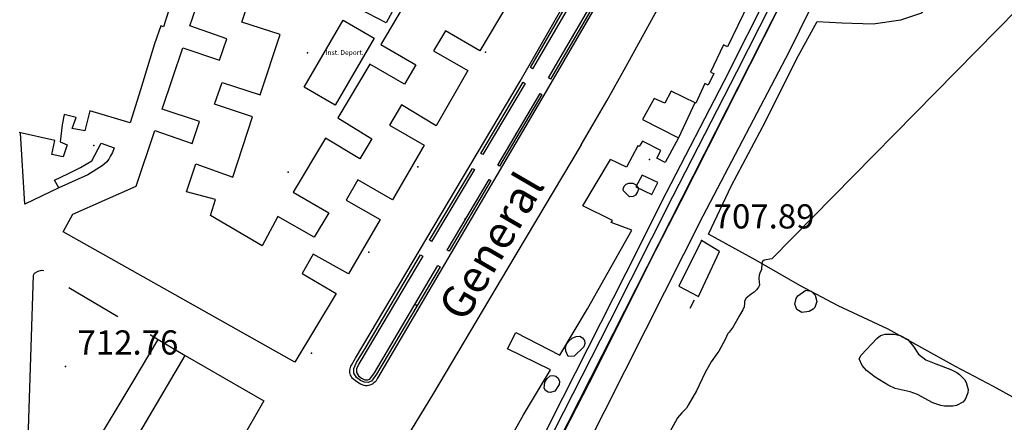
# Model space of a CAD drawing. Extents: x 276925 to 280557, y 4651485 to 4654015.
# Drawn here: x 278360 to 278665, y 4653323 to 4653448 of the extents above; entities that cross this region are included whole.
import ezdxf

# ---------------------------------------------------------------- set-up
doc = ezdxf.new("R2010")
doc.units = 0
doc.header["$MEASUREMENT"] = 0
doc.layers.get('0').update_dxf_attribs({"linetype": 'CONTINUOUS'})
for name, color, linetype in [('020200', 10, 'CONTINUOUS'), ('021220', 1, 'CONTINUOUS'), ('028112', 7, 'CONTINUOUS'), ('060202', 1, 'CONTINUOUS'), ('120500', 3, 'CONTINUOUS'), ('140501', 7, 'CONTINUOUS'), ('160101', 1, 'CONTINUOUS'), ('160300', 7, 'CONTINUOUS'), ('160301', 1, 'CONTINUOUS'), ('160302', 1, 'CONTINUOUS'), ('160303', 1, 'CONTINUOUS'), ('160305', 3, 'CONTINUOUS'), ('160307', 1, 'CONTINUOUS'), ('167202', 3, 'CONTINUOUS'), ('167204', 7, 'CONTINUOUS'), ('168153', 3, 'CONTINUOUS'), ('189301', 7, 'CONTINUOUS')]:
    doc.layers.add(name, color=color, linetype=linetype)

msp = doc.modelspace()

# ---------------------------------------------------------------- linework, layer by layer
msp.add_line((278260.34, 4652791.08, 704.76), (278743.31, 4653744.25, 708.91))
at = {"layer": '020200', "elevation": 705}
for points in [[(278592.89, 4653373.52), (278732.34, 4653515.49)], [(278592.89, 4653373.52), (278590.57, 4653373.17), (278589.89, 4653372.66), (278589.78, 4653372.14), (278589.67, 4653370.14), (278589.28, 4653369.46), (278588.98, 4653368.48), (278588.85, 4653367.46), (278589.04, 4653365.43), (278588.72, 4653364.77), (278588.13, 4653363.95), (278587.39, 4653363.22), (278586.53, 4653362.62), (278584.96, 4653361.33), (278584.46, 4653360.45), (278584.47, 4653359.68), (278584.33, 4653358.66), (278583.93, 4653357.73), (278582.91, 4653355.94), (278580.91, 4653352.45), (278580.32, 4653351.63), (278579.63, 4653350.87), (278579.3, 4653350.41), (278578.47, 4653348.51), (278576.45, 4653344.97), (278575.9, 4653344.12), (278574.11, 4653341.67), (278572.09, 4653338.13), (278569.54, 4653332.65), (278566.96, 4653328.14), (278566.41, 4653327.3), (278565.77, 4653326.51), (278565.03, 4653325.77), (278563.69, 4653324.22), (278560.64, 4653318.76)]]:
    msp.add_lwpolyline(points, dxfattribs=at)
at = {"layer": '021220'}
msp.add_polyline3d([(278362.18, 4653308.25, 713.93), (278363.4, 4653346.12, 715.45), (278364.1, 4653368.48, 715.53)], dxfattribs=at)
at = {"layer": '028112'}
for p in [(278571.13, 4653379.23, 707.89), (278374.02, 4653340.13, 712.76)]:
    msp.add_point(p, dxfattribs=at)
at = {"layer": '060202'}
for points in [[(278564.72, 4653391.38, 706.52), (278594.88, 4653451.04, 706.77), (278635.3, 4653530.83, 708.14), (278665.38, 4653589.02, 708.49), (278703.43, 4653665.1, 708.57), (278714.4, 4653687.12, 708.6)], [(278705.19, 4653651.48, 708.63), (278646.57, 4653534.44, 708.16), (278620.52, 4653483.16, 707.07), (278598.25, 4653437.86, 706.77), (278571.53, 4653386.78, 706.56)], [(278429.69, 4653124.78, 707.09), (278430.58, 4653126.4, 707.12), (278446.26, 4653157.46, 706.77), (278462.41, 4653189.38, 706.61), (278478.02, 4653219.96, 706.46), (278500.57, 4653264.59, 706.37), (278516.42, 4653296.35, 706.49), (278536.37, 4653335.21, 706.46), (278556.93, 4653376.22, 706.51), (278564.72, 4653391.38, 706.52)], [(278571.53, 4653386.78, 706.56), (278553.6, 4653351.33, 706.5), (278534.74, 4653313.85, 706.52), (278518, 4653280.9, 706.46), (278501.79, 4653248.83, 706.44), (278487.15, 4653220.08, 706.44), (278444.98, 4653136.82, 707), (278435.63, 4653118.41, 707.02), (278434.92, 4653116.81, 707.02), (278435.05, 4653115.56, 707.03), (278435.72, 4653114.05, 707.03), (278439.09, 4653110.65, 706.91)]]:
    msp.add_polyline3d(points, dxfattribs=at)
at = {"layer": '120500'}
msp.add_polyline3d([(278682.22, 4653323.57, 709.12), (278668.55, 4653330.16, 704.69), (278661.55, 4653334.02, 704.91), (278649.81, 4653340.15, 705.03), (278628.93, 4653351.73, 705.04), (278613.41, 4653358.98, 705.04), (278601.59, 4653365.27, 705.04), (278587.89, 4653373.14, 705.2), (278573.27, 4653381.21, 705.59), (278580.44, 4653396.26, 705.55), (278590.92, 4653416.11, 705.57), (278600.53, 4653435.44, 705.69), (278606.98, 4653447.14, 706.04), (278614.62, 4653446.75, 705.9), (278624.32, 4653446.46, 705.9), (278632.9, 4653447.7, 705.8), (278639.38, 4653449.83, 705.8), (278643.9, 4653455.88, 705.8), (278646.81, 4653461.2, 705.8), (278648.21, 4653470.42, 705.8), (278647.97, 4653479.32, 705.89), (278647.99, 4653491.87, 706.15)], dxfattribs=at)
at = {"layer": '140501'}
msp.add_polyline3d([(278481.71, 4653456.91, 732.02), (278471.79, 4653440.02, 732.11), (278482.62, 4653433.74, 732.11), (278479.11, 4653427.73, 732.08), (278468.32, 4653433.95, 731.7), (278458.38, 4653417.27, 731.7), (278468.93, 4653410.81, 731.85), (278465.21, 4653404.57, 731.91), (278454.59, 4653410.95, 732.04), (278444.59, 4653394.2, 732.04), (278455.64, 4653387.82, 732.57), (278451.1, 4653380.28, 729.7), (278439.83, 4653386.66, 726.27), (278435, 4653377.62, 726.73), (278419.01, 4653387.03, 729.07), (278420.56, 4653391.95, 728.66), (278411.55, 4653394.39, 731.42), (278414.4, 4653403.05, 732.31), (278425.92, 4653398.92, 731.72), (278431.99, 4653417.6, 731.67), (278420.24, 4653421.5, 731.7), (278422.56, 4653428.22, 731.72), (278434.41, 4653424.48, 731.72), (278440.55, 4653443.1, 731.65), (278428.7, 4653446.97, 731.67), (278430.95, 4653453.78, 731.91)], dxfattribs=at)
at = {"layer": '160101'}
for points in [[(278662.65, 4653583.75, 708.45), (278657.59, 4653586.15, 708.65), (278638.6, 4653548.82, 708.6), (278622.17, 4653515.56, 707.61), (278606.5, 4653484.87, 707.05), (278592.63, 4653457.62, 706.91), (278578.03, 4653428.58, 706.81), (278560.12, 4653394.03, 706.67)], [(278562.27, 4653392.85, 706.63), (278582.05, 4653431.61, 706.74), (278599.93, 4653466.87, 706.87), (278621.56, 4653509.65, 707.62), (278638.99, 4653544.01, 708.53), (278654.41, 4653574.4, 708.62), (278659.73, 4653585.13, 708.56)], [(278514.9, 4653428.68, 711.09), (278548.49, 4653487.39, 711.81)], [(278542.34, 4653458.9, 711.04), (278521.5, 4653423.06, 710.37)], [(278521.5, 4653423.06, 710.37), (278470.74, 4653336.55, 709.39), (278470.53, 4653336.13, 709.39), (278470.27, 4653335.73, 709.39), (278469.96, 4653335.38, 709.39), (278469.62, 4653335.06, 709.39), (278469.24, 4653334.79, 709.39), (278468.82, 4653334.57, 709.4), (278468.39, 4653334.4, 709.4), (278467.93, 4653334.28, 709.4), (278467.47, 4653334.22, 709.4), (278467, 4653334.22, 709.4), (278466.54, 4653334.28, 709.41), (278465.43, 4653334.73, 709.42), (278464.26, 4653335.41, 709.42), (278462.98, 4653336.47, 709.44), (278462.74, 4653336.79, 709.45), (278462.54, 4653337.13, 709.47), (278462.38, 4653337.5, 709.49), (278462.26, 4653337.88, 709.5), (278462.19, 4653338.28, 709.52), (278462.16, 4653338.67, 709.54), (278462.17, 4653339.07, 709.56), (278462.23, 4653339.47, 709.57), (278462.33, 4653339.86, 709.59), (278462.47, 4653340.23, 709.61), (278462.66, 4653340.59, 709.63), (278463.94, 4653342.72, 709.77), (278514.9, 4653428.68, 711.09)], [(278560.12, 4653394.03, 706.67), (278547.64, 4653369.07, 706.62), (278528.07, 4653330.33, 706.59), (278510.09, 4653294.71, 706.63), (278493.26, 4653261.76, 706.49), (278471.93, 4653219.57, 706.55), (278452.03, 4653180.19, 706.81), (278433.15, 4653142.92, 706.88), (278425.45, 4653128.03, 707.07)], [(278427.56, 4653126.6, 707.14), (278460.65, 4653192.16, 706.62), (278499.04, 4653268.05, 706.4), (278522.79, 4653314.9, 706.53), (278542.68, 4653354.08, 706.56), (278562.27, 4653392.85, 706.63)]]:
    msp.add_polyline3d(points, dxfattribs=at)
at = {"layer": '160300'}
msp.add_polyline3d([(278362.35, 4653298.03, 717.73), (278362.18, 4653308.25, 718.02), (278367.72, 4653307.88, 718.1), (278372.11, 4653307.55, 718.05), (278372.98, 4653307.76, 718.1), (278376.28, 4653309.05, 718.01), (278377.27, 4653309.7, 718.2), (278380, 4653311.86, 718.2), (278380.82, 4653312.68, 718.21), (278382.4, 4653314.5, 718.27), (278394.73, 4653335, 718.22), (278402.77, 4653348.52, 718.16), (278411.17, 4653343.55, 718.16)], dxfattribs=at)
at = {"layer": '160301'}
for points in [[(278359.69, 4653481.9, 734.03), (278371.11, 4653477.18, 733.93), (278384.98, 4653471.47, 725.39), (278396.96, 4653465.5, 726.39), (278408.67, 4653458.89, 722.93), (278404.44, 4653445.52, 722.94), (278403.58, 4653445.8, 723.34), (278401.61, 4653440.2, 723.34), (278397.32, 4653426.03, 725.44), (278394.06, 4653415.78, 725.44), (278381.62, 4653419.47, 728.71), (278379.99, 4653413.27, 728.71), (278376.12, 4653413.95, 727.85), (278377.31, 4653417.42, 731.31), (278373.68, 4653418.38, 731.02), (278373.02, 4653415.16, 730.9), (278372.39, 4653409.86, 723.32), (278374.6, 4653408.92, 718.79), (278373.31, 4653405.23, 718.79), (278369.84, 4653405.96, 719.78), (278370.75, 4653410.22, 723.71), (278359.64, 4653412.73, 723.6)], [(278445.11, 4653341.52, 727), (278373.37, 4653381.94, 731.64), (278376.34, 4653387.45, 731.65), (278395.9, 4653396.11, 731.78), (278401.73, 4653413.4, 731.3), (278413.28, 4653409.35, 731.3), (278415.57, 4653416.12, 731.4), (278404.03, 4653420, 731.5), (278410.43, 4653438.96, 731.57), (278421.73, 4653435.21, 731.66), (278424.04, 4653441.84, 731.76), (278412.58, 4653445.88, 731.83), (278419.1, 4653464.78, 731.97)], [(278517.21, 4653462.97, 733.5), (278502.38, 4653438.08, 732.79), (278491.75, 4653444.26, 732.79), (278488.11, 4653438.1, 732.36), (278498.72, 4653431.93, 732.12), (278488.9, 4653414.85, 732.15), (278478.11, 4653421.29, 732.38), (278474.43, 4653415.02, 732.01), (278485.13, 4653408.77, 731.88), (278475.33, 4653391.82, 732.03), (278464.66, 4653398.09, 732.18), (278460.96, 4653391.81, 732.44), (278471.5, 4653385.75, 732.34), (278461.76, 4653368.94, 732.4), (278450.8, 4653375.03, 726.6), (278447.36, 4653368.99, 726.59), (278457.94, 4653362.83, 726.49), (278445.11, 4653341.52, 727)], [(278533.82, 4653408.95, 721.41), (278541.78, 4653422.55, 715.38), (278547.67, 4653433.12, 715.89), (278557.33, 4653450.83, 719.05)], [(278585.54, 4653452.53, 716.15), (278579.11, 4653439.35, 717.88), (278577.97, 4653439.95, 713.72), (278573.92, 4653431.48, 713.68), (278574.95, 4653431.07, 713.34), (278573.13, 4653427.4, 713.33), (278572.11, 4653427.94, 713.77), (278569.36, 4653421.83, 713.55), (278569.36, 4653421.84, 713.55), (278561.66, 4653425.61, 712.29), (278559.75, 4653421.83, 711.45), (278556.44, 4653423.28, 714.7), (278552.82, 4653416.77, 715.74), (278563.97, 4653411.06, 715.53), (278559.8, 4653403.49, 713.04), (278557.22, 4653404.76, 713.07), (278558.51, 4653407.16, 713.77), (278552.78, 4653410.08, 713.3), (278551.84, 4653408.41, 713.32), (278551.35, 4653408.66, 712.14), (278547.86, 4653401.95, 712.52), (278542.93, 4653404.41, 721.18)], [(278389.14, 4653407.97, 719.78), (278388.56, 4653406.53, 719.78), (278388, 4653405.48, 719.81), (278387.42, 4653404.45, 719.81), (278386.77, 4653403.56, 719.77), (278385.43, 4653402.44, 719.63), (278380.92, 4653399.64, 719.22), (278372.01, 4653395.56, 719.17), (278370.61, 4653397.99, 718.52), (278374.79, 4653399.94, 718.51), (278378.68, 4653401.87, 717.99), (278382.17, 4653403.99, 718), (278385.05, 4653409.42, 718.18), (278389.14, 4653407.97, 719.78)], [(278533.82, 4653408.95, 721.41), (278510.97, 4653370.53, 720.61), (278488.09, 4653331.92, 718.27), (278447.97, 4653266.08, 709.04)], [(278513.08, 4653320, 712.5), (278515.94, 4653325.16, 712.5), (278524.32, 4653339.09, 712.25), (278510.97, 4653345.69, 717.69), (278513.59, 4653350.77, 716.32), (278527.19, 4653343.72, 711.78), (278535.79, 4653358.09, 717.25), (278549.49, 4653382.42, 712.86), (278543.13, 4653384.83, 716.22), (278543.52, 4653385.45, 716.27), (278534.33, 4653390.01, 720.56), (278542.93, 4653404.41, 721.18)], [(278557.53, 4653397.23, 711.85), (278552.77, 4653399.54, 712.04), (278550.8, 4653395.89, 711.35), (278555.75, 4653393.52, 711.24), (278557.53, 4653397.23, 711.85)], [(278393.66, 4653313.92, 717.85), (278411.17, 4653343.55, 717.95), (278435.51, 4653329.55, 716.46), (278428.12, 4653316.7, 717.84)]]:
    msp.add_polyline3d(points, dxfattribs=at)
at = {"layer": '160302'}
for points in [[(278569.05, 4653421.98, 711.95), (278563.97, 4653411.06, 715.63)], [(278372.01, 4653395.56, 719.09), (278361.48, 4653390.55, 719.44), (278360.15, 4653412.64, 719.44)]]:
    msp.add_polyline3d(points, dxfattribs=at)
at = {"layer": '160303'}
for points in [[(278364.1, 4653368.48, 715.53), (278364.48, 4653369.08, 715.58), (278365.53, 4653369.72, 715.31), (278366.57, 4653370.07, 715.13), (278367.38, 4653369.94, 714.88)], [(278375.09, 4653364.69, 714.31), (278390.3, 4653355.65, 713.2)], [(278400.27, 4653350.08, 712.26), (278402.77, 4653348.52, 712.01)]]:
    msp.add_polyline3d(points, dxfattribs=at)
at = {"layer": '160305'}
for points in [[(278518.07, 4653432.95, 711.6), (278531.15, 4653455.5, 711.66), (278531.86, 4653455.08, 711.65), (278518.78, 4653432.53, 711.6), (278518.07, 4653432.95, 711.6)], [(278537.51, 4653451.95, 711.64), (278524.33, 4653429.31, 711.54), (278523.69, 4653429.67, 711.54), (278536.87, 4653452.31, 711.64), (278537.51, 4653451.95, 711.64)], [(278502.71, 4653406.27, 711), (278515.82, 4653428.32, 711.13), (278516.44, 4653427.94, 711.13), (278503.33, 4653405.89, 711), (278502.71, 4653406.27, 711)], [(278521.6, 4653424.55, 711.38), (278508.54, 4653402.34, 711.21), (278508.01, 4653402.64, 711.16), (278521.07, 4653424.85, 711.38), (278521.6, 4653424.55, 711.38)], [(278486.85, 4653379.31, 710.79), (278500.18, 4653401.62, 710.82), (278500.73, 4653401.28, 710.96), (278487.4, 4653378.97, 710.79), (278486.85, 4653379.31, 710.79)], [(278505.85, 4653397.84, 711.07), (278492.88, 4653375.98, 710.52), (278492.35, 4653376.29, 710.78), (278505.32, 4653398.15, 711.07), (278505.85, 4653397.84, 711.07)], [(278489.43, 4653371.51, 710.7), (278490.1, 4653371.12, 710.7), (278470.41, 4653337.82, 710.7), (278468.87, 4653335.66, 710.68), (278467.82, 4653335.23, 710.61), (278466.66, 4653335.31, 710.6), (278465.4, 4653335.85, 710.52), (278464.24, 4653336.8, 710.47), (278463.43, 4653338.12, 710.42), (278463.4, 4653339.56, 710.4), (278464.2, 4653341.4, 710.42), (278467.16, 4653346.3, 710.63), (278484.06, 4653374.78, 710.7), (278484.72, 4653374.38, 710.7), (278467.82, 4653345.9, 710.63), (278464.88, 4653341.04, 710.42), (278464.17, 4653339.4, 710.4), (278464.19, 4653338.34, 710.42), (278464.83, 4653337.31, 710.47), (278465.8, 4653336.51, 710.52), (278466.84, 4653336.07, 710.6), (278467.69, 4653336.01, 710.61), (278468.36, 4653336.29, 710.68), (278469.76, 4653338.24, 710.7), (278489.43, 4653371.51, 710.7)]]:
    msp.add_polyline3d(points, dxfattribs=at)
at = {"layer": '160307'}
for points in [[(278571.13, 4653379.23, 708.36), (278564.13, 4653365.06, 708.22), (278570.16, 4653361.87, 708.22), (278576.66, 4653375.84, 708.22), (278571.13, 4653379.23, 708.36)], [(278568.8, 4653360.72, 708.15), (278567.45, 4653358.15, 708.03)]]:
    msp.add_polyline3d(points, dxfattribs=at)
at = {"layer": '167202'}
for points in [[(278548.77, 4653392.84, 711.85), (278546.97, 4653394.61, 712), (278546.88, 4653395.19, 712.07), (278547.16, 4653396.06, 712.07), (278547.76, 4653396.68, 712.07), (278548.61, 4653397.04, 712.07), (278549.85, 4653397.05, 712.07), (278550.67, 4653396.62, 712.07), (278551.4, 4653395.88, 712.07), (278551.55, 4653395.19, 712.04), (278551.24, 4653394.32, 711.98), (278550.63, 4653393.36, 711.96), (278549.89, 4653392.95, 711.96), (278548.77, 4653392.84, 711.85)], [(278603.48, 4653363.83, 706.93), (278605.07, 4653363.58, 706.92), (278606.31, 4653362.25, 706.92), (278606.84, 4653360.37, 706.92), (278606.26, 4653358.48, 706.92), (278605.75, 4653357.99, 706.92), (278604.44, 4653357.23, 706.92), (278602.22, 4653356.94, 706.92), (278600.65, 4653357.87, 706.92), (278600.05, 4653359.49, 706.92), (278600.42, 4653361.26, 706.92), (278600.97, 4653362.09, 706.92), (278603.48, 4653363.83, 706.93)], [(278625.43, 4653348.9, 706.92), (278626.59, 4653349.82, 706.92), (278628.06, 4653350.16, 706.92), (278630.78, 4653350.19, 706.92), (278632.63, 4653349.78, 706.92), (278635.01, 4653348.51, 706.92), (278636.82, 4653346.41, 706.92), (278638.39, 4653344.03, 706.92), (278640.64, 4653342.26, 706.92), (278643.71, 4653340.96, 706.92), (278648.32, 4653339.29, 706.92), (278650.26, 4653338.29, 706.92), (278651.08, 4653337.68, 706.92), (278652.56, 4653336.14, 706.92), (278653.12, 4653335.2, 706.92), (278653.72, 4653333.08, 706.92), (278653.68, 4653331.99, 706.92), (278652.81, 4653329.97, 706.92), (278652.04, 4653329.13, 706.92), (278650.07, 4653328.09, 706.92), (278648.93, 4653327.87, 706.92), (278646.45, 4653327.85, 706.92), (278645.22, 4653328.05, 706.92), (278642.75, 4653328.91, 706.92), (278637.99, 4653331.45, 706.92), (278635.72, 4653332.27, 706.92), (278631.16, 4653333.4, 706.92), (278628.94, 4653334.35, 706.92), (278624.94, 4653336.9, 706.92), (278622.22, 4653338.91, 706.92), (278620.84, 4653340.44, 706.92), (278620, 4653342.54, 706.92), (278620.55, 4653343.72, 706.92), (278625.43, 4653348.9, 706.92)], [(278531.7, 4653343.35, 711.65), (278529.83, 4653343.28, 711.65), (278529.12, 4653344.95, 711.64), (278529.01, 4653346.04, 711.6), (278529.28, 4653347.1, 711.53), (278529.99, 4653348.05, 711.46), (278531.05, 4653348.93, 711.37), (278532.28, 4653349.47, 711.26), (278533.4, 4653349.56, 711.14), (278534.28, 4653349.08, 711.1), (278534.82, 4653348.25, 711.1), (278534.91, 4653347.29, 711.15), (278534.64, 4653346.25, 711.15), (278531.7, 4653343.35, 711.65)], [(278525.67, 4653332.54, 712.25), (278524.28, 4653332.07, 712.25), (278523.6, 4653332.2, 712.25), (278522.74, 4653332.75, 712.18), (278522.33, 4653333.45, 712.01), (278522.6, 4653335.36, 711.89), (278523.26, 4653336.47, 711.89), (278524.17, 4653337.25, 711.89), (278525.12, 4653337.42, 711.87), (278526.02, 4653337.16, 711.82), (278526.7, 4653336.56, 711.72), (278527.09, 4653335.5, 711.68), (278526.98, 4653334.58, 711.68), (278525.67, 4653332.54, 712.25)]]:
    msp.add_polyline3d(points, dxfattribs=at)
at = {"layer": '167204'}
for points in [[(278473.44, 4653446.73, 711.81), (278465.02, 4653451.15, 711.69), (278469.18, 4653459.08, 711.69), (278477.6, 4653454.65, 711.81), (278473.44, 4653446.73, 711.81)], [(278448, 4653426.78, 711.63), (278460.07, 4653447.6, 711.63), (278469.68, 4653442.02, 711.71), (278457.61, 4653421.2, 711.63), (278448, 4653426.78, 711.63)]]:
    msp.add_polyline3d(points, dxfattribs=at)
at = {"layer": '168153'}
for p in [(278531.33, 4653442.72, 714.76), (278449.04, 4653437.44, 715.56), (278504.14, 4653437.69, 713.57), (278513.71, 4653412.44, 712.8), (278382.78, 4653408.68, 718.95), (278483.21, 4653402.15, 712.99), (278554.98, 4653404.34, 712.62), (278443.03, 4653400.41, 716.15), (278497.83, 4653385.98, 711.89), (278468.01, 4653375.67, 712.13), (278482.74, 4653359.23, 710.83), (278450.29, 4653344.35, 710.93)]:
    msp.add_point(p, dxfattribs=at)

# ---------------------------------------------------------------- texts
at = {"layer": '028112'}
for s, p in [('707.89', (278574.88, 4653382.98, 707.89)), ('712.76', (278377.77, 4653343.88, 712.76))]:
    msp.add_text(s, height=7.5, dxfattribs=at).set_placement(p)
at = {"layer": '167204'}
msp.add_text('Inst. Deport.', height=1.5, dxfattribs=at).set_placement((278454.64, 4653436.8, 711.7))
at = {"layer": '189301'}
msp.add_text('General', height=9.99, rotation=59.76, dxfattribs=at).set_placement((278497.75, 4653353.55))

doc.saveas('drawing.dxf')
